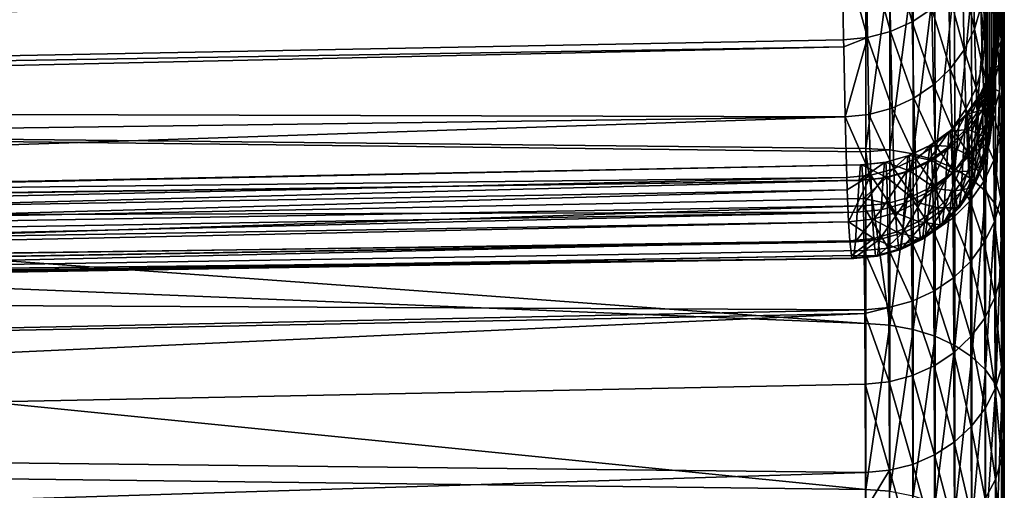
# Model space of a CAD drawing. Extents: x -29 to 74, y -210 to 30.
# Drawn here: x 68 to 74, y -19 to -17 of the extents above; entities that cross this region are included whole.
import ezdxf

# ---------------------------------------------------------------- set-up
doc = ezdxf.new("R2010")
doc.units = 0
doc.layers.add('L3', color=7, linetype='CONTINUOUS')

msp = doc.modelspace()

# ---------------------------------------------------------------- linework, layer by layer
at = {"layer": 'L3', "color": 7}
for points in [[(73.96723, 0, 113.9589), (73.91679, -17.05869, 116.9558), (73.8906, -6.127517, 107.8313)], [(73.96723, 0, 113.9589), (73.92711, -16.8708, 118.29), (73.91679, -17.05869, 116.9558)], [(73.93573, -16.77687, 119.624), (73.92711, -16.8708, 118.29), (73.96723, 0, 113.9589)], [(73.96723, 0, 113.9589), (73.94283, -16.7754, 120.956), (73.93573, -16.77687, 119.624)], [(73.96723, 0, 113.9589), (73.94862, -16.86583, 122.2845), (73.94283, -16.7754, 120.956)], [(73.9527, -17.01876, 123.4318), (73.94862, -16.86583, 122.2845), (73.96723, 0, 113.9589)], [(73.96723, 0, 113.9589), (73.95648, -17.28306, 124.7528), (73.9527, -17.01876, 123.4318)], [(73.96723, 0, 113.9589), (73.95937, -17.63595, 126.0425), (73.95648, -17.28306, 124.7528)], [(73.96151, -18.07551, 127.2997), (73.95937, -17.63595, 126.0425), (73.96723, 0, 113.9589)], [(73.96723, 0, 113.9589), (73.96307, -18.60066, 128.5232), (73.96151, -18.07551, 127.2997)], [(73.96723, 0, 113.9589), (73.96405, -19.12442, 129.5543), (73.96307, -18.60066, 128.5232)], [(73.96484, -19.80885, 130.7096), (73.96405, -19.12442, 129.5543), (73.96723, 0, 113.9589)], [(73.96723, 0, 113.9589), (73.96416, -15.72829, 133.1565), (73.96491, -16.86858, 133.8438)], [(73.96534, -20.5675, 131.8082), (73.96484, -19.80885, 130.7096), (73.96723, 0, 113.9589)], [(73.96491, -16.86858, 133.8438), (73.96538, -17.95896, 134.6084), (73.96723, 0, 113.9589)], [(73.96723, 0, 113.9589), (73.96562, -21.3986, 132.8496), (73.96534, -20.5675, 131.8082)], [(73.96723, 0, 113.9589), (73.96538, -17.95896, 134.6084), (73.96564, -18.9978, 135.4498)], [(73.96723, 0, 113.9589), (73.96572, -22.3011, 133.8325), (73.96562, -21.3986, 132.8496)], [(73.96723, 0, 113.9589), (73.96564, -18.9978, 135.4498), (73.96573, -19.98294, 136.3684)], [(73.96573, -22.40951, 133.9418), (73.96572, -22.3011, 133.8325), (73.96723, 0, 113.9589)], [(73.96722, -61.31279, 175.2716), (73.96573, -22.40951, 133.9418), (73.96723, 0, 113.9589)], [(73.96721, -61.19587, 175.3848), (73.96723, 0, 113.9589), (73.96573, -19.98294, 136.3684)], [(73.96722, -61.31279, 175.2716), (73.96723, 0, 113.9589), (73.96721, -61.19587, 175.3848)], [(73.8906, -6.127517, 107.8313), (73.85673, -16.873, 110.0204), (73.84713, -16.54348, 108.8053)], [(73.86705, -17.11341, 111.2568), (73.85673, -16.873, 110.0204), (73.8906, -6.127517, 107.8313)], [(73.8906, -6.127517, 107.8313), (73.87375, -17.21748, 112.0346), (73.86705, -17.11341, 111.2568)], [(73.8906, -6.127517, 107.8313), (73.88485, -17.31095, 113.3008), (73.87375, -17.21748, 112.0346)], [(73.89602, -17.31168, 114.5632), (73.88485, -17.31095, 113.3008), (73.8906, -6.127517, 107.8313)], [(73.8906, -6.127517, 107.8313), (73.91679, -17.05869, 116.9558), (73.90705, -17.22071, 115.8203)], [(73.8906, -6.127517, 107.8313), (73.90705, -17.22071, 115.8203), (73.89602, -17.31168, 114.5632)], [(73.17887, -16.43337, 134.5129), (57.2, -15.55489, 134.2976), (57.2, -17.30788, 135.5127)], [(73.95197, -15.66158, 133.2763), (73.91727, -16.72115, 134.0703), (73.95276, -16.79374, 133.9588)], [(73.96416, -15.72829, 133.1565), (73.95197, -15.66158, 133.2763), (73.95276, -16.79374, 133.9588)], [(73.96416, -15.72829, 133.1565), (73.95276, -16.79374, 133.9588), (73.96491, -16.86858, 133.8438)], [(73.44313, -16.75704, 107.3675), (73.31204, -16.28112, 106.1296), (73.43527, -16.22791, 106.1545)], [(73.55463, -16.68335, 107.3956), (73.44313, -16.75704, 107.3675), (73.43527, -16.22791, 106.1545)], [(73.31984, -16.81203, 107.3467), (73.18061, -16.31469, 106.1143), (73.31204, -16.28112, 106.1296)], [(73.44313, -16.75704, 107.3675), (73.31984, -16.81203, 107.3467), (73.31204, -16.28112, 106.1296)], [(57.19996, -16.71873, 106.291), (73.04482, -16.32765, 106.1089), (57.2, -17.16211, 107.3427)], [(73.04482, -16.32765, 106.1089), (73.05248, -16.8601, 107.3297), (57.2, -17.16211, 107.3427)], [(73.18834, -16.84672, 107.334), (73.04482, -16.32765, 106.1089), (73.18061, -16.31469, 106.1143)], [(73.18834, -16.84672, 107.334), (73.05248, -16.8601, 107.3297), (73.04482, -16.32765, 106.1089)], [(73.31984, -16.81203, 107.3467), (73.18834, -16.84672, 107.334), (73.18061, -16.31469, 106.1143)], [(73.79705, -16.79922, 108.7262), (73.72968, -16.48897, 107.4708), (73.78813, -16.37394, 107.5156)], [(73.83357, -16.67338, 108.765), (73.79705, -16.79922, 108.7262), (73.78813, -16.37394, 107.5156)], [(73.17887, -16.43337, 134.5129), (57.2, -17.30788, 135.5127), (73.17934, -17.4784, 135.2459)], [(73.31584, -16.44109, 134.5009), (73.17887, -16.43337, 134.5129), (73.17934, -17.4784, 135.2459)], [(73.31584, -16.44109, 134.5009), (73.17934, -17.4784, 135.2459), (73.31634, -17.48695, 135.2345)], [(73.44835, -16.46152, 134.4694), (73.31584, -16.44109, 134.5009), (73.31634, -17.48695, 135.2345)], [(73.44835, -16.46152, 134.4694), (73.31634, -17.48695, 135.2345), (73.44886, -17.50952, 135.2045)], [(73.57246, -16.49404, 134.4194), (73.44835, -16.46152, 134.4694), (73.44886, -17.50952, 135.2045)], [(73.57246, -16.49404, 134.4194), (73.44886, -17.50952, 135.2045), (73.57298, -17.54545, 135.1568)], [(73.68448, -16.5377, 134.3522), (73.57246, -16.49404, 134.4194), (73.57298, -17.54545, 135.1568)], [(73.73866, -16.91735, 108.6899), (73.65108, -16.59312, 107.4304), (73.72968, -16.48897, 107.4708)], [(73.79705, -16.79922, 108.7262), (73.73866, -16.91735, 108.6899), (73.72968, -16.48897, 107.4708)], [(73.68448, -16.5377, 134.3522), (73.57298, -17.54545, 135.1568), (73.68501, -17.59367, 135.0928)], [(73.78111, -16.5912, 134.27), (73.68448, -16.5377, 134.3522), (73.68501, -17.59367, 135.0928)], [(73.85673, -16.873, 110.0204), (73.83357, -16.67338, 108.765), (73.84713, -16.54348, 108.8053)], [(73.66008, -17.0243, 108.6572), (73.55463, -16.68335, 107.3956), (73.65108, -16.59312, 107.4304)], [(73.73866, -16.91735, 108.6899), (73.66008, -17.0243, 108.6572), (73.65108, -16.59312, 107.4304)], [(73.78111, -16.5912, 134.27), (73.68501, -17.59367, 135.0928), (73.78165, -17.65275, 135.0144)], [(73.85948, -16.65296, 134.175), (73.78111, -16.5912, 134.27), (73.78165, -17.65275, 135.0144)], [(73.56361, -17.11695, 108.6291), (73.44313, -16.75704, 107.3675), (73.55463, -16.68335, 107.3956)], [(73.66008, -17.0243, 108.6572), (73.56361, -17.11695, 108.6291), (73.55463, -16.68335, 107.3956)], [(73.85948, -16.65296, 134.175), (73.78165, -17.65275, 135.0144), (73.86001, -17.72094, 134.924)], [(73.84331, -17.00559, 109.9897), (73.79705, -16.79922, 108.7262), (73.83357, -16.67338, 108.765)], [(73.85673, -16.873, 110.0204), (73.84331, -17.00559, 109.9897), (73.83357, -16.67338, 108.765)], [(73.91727, -16.72115, 134.0703), (73.85948, -16.65296, 134.175), (73.86001, -17.72094, 134.924)], [(73.91727, -16.72115, 134.0703), (73.86001, -17.72094, 134.924), (73.91778, -17.79621, 134.8242)], [(73.95276, -16.79374, 133.9588), (73.91727, -16.72115, 134.0703), (73.91778, -17.79621, 134.8242)], [(73.45207, -17.19262, 108.6065), (73.31984, -16.81203, 107.3467), (73.44313, -16.75704, 107.3675)], [(73.56361, -17.11695, 108.6291), (73.45207, -17.19262, 108.6065), (73.44313, -16.75704, 107.3675)], [(73.80689, -17.13405, 109.96), (73.73866, -16.91735, 108.6899), (73.79705, -16.79922, 108.7262)], [(73.84331, -17.00559, 109.9897), (73.80689, -17.13405, 109.96), (73.79705, -16.79922, 108.7262)], [(73.93573, -16.77687, 119.624), (73.92318, -16.91362, 119.6289), (73.91454, -17.00687, 118.3044)], [(73.93573, -16.77687, 119.624), (73.91454, -17.00687, 118.3044), (73.92711, -16.8708, 118.29)], [(73.95276, -16.79374, 133.9588), (73.91778, -17.79621, 134.8242), (73.95326, -17.87634, 134.7179)], [(73.94283, -16.7754, 120.956), (73.93032, -16.9122, 120.9514), (73.92318, -16.91362, 119.6289)], [(73.94283, -16.7754, 120.956), (73.92318, -16.91362, 119.6289), (73.93573, -16.77687, 119.624)], [(73.94862, -16.86583, 122.2845), (73.93032, -16.9122, 120.9514), (73.94283, -16.7754, 120.956)], [(73.96491, -16.86858, 133.8438), (73.95276, -16.79374, 133.9588), (73.95326, -17.87634, 134.7179)], [(57.2, -17.16211, 107.3427), (73.05248, -16.8601, 107.3297), (73.05328, -16.90014, 107.4436)], [(73.05328, -16.90014, 107.4436), (73.05248, -16.8601, 107.3297), (73.18834, -16.84672, 107.334)], [(73.05328, -16.90014, 107.4436), (73.18834, -16.84672, 107.334), (73.06119, -17.29839, 108.5765)], [(73.06119, -17.29839, 108.5765), (73.18834, -16.84672, 107.334), (73.19713, -17.28468, 108.5798)], [(73.32871, -17.24907, 108.5898), (73.18834, -16.84672, 107.334), (73.31984, -16.81203, 107.3467)], [(73.32871, -17.24907, 108.5898), (73.19713, -17.28468, 108.5798), (73.18834, -16.84672, 107.334)], [(73.45207, -17.19262, 108.6065), (73.32871, -17.24907, 108.5898), (73.31984, -16.81203, 107.3467)], [(57.2, -17.16211, 107.3427), (73.05328, -16.90014, 107.4436), (57.2, -17.25457, 107.6543)], [(57.2, -17.25457, 107.6543), (73.05328, -16.90014, 107.4436), (73.06119, -17.29839, 108.5765)], [(73.74854, -17.25464, 109.9324), (73.66008, -17.0243, 108.6572), (73.73866, -16.91735, 108.6899)], [(73.80689, -17.13405, 109.96), (73.74854, -17.25464, 109.9324), (73.73866, -16.91735, 108.6899)], [(73.86705, -17.11341, 111.2568), (73.84331, -17.00559, 109.9897), (73.85673, -16.873, 110.0204)], [(73.92318, -16.91362, 119.6289), (73.88739, -17.04621, 119.6337), (73.87873, -17.13877, 118.3185)], [(73.92318, -16.91362, 119.6289), (73.87873, -17.13877, 118.3185), (73.91454, -17.00687, 118.3044)], [(73.93032, -16.9122, 120.9514), (73.89457, -17.04484, 120.9471), (73.88739, -17.04621, 119.6337)], [(73.93032, -16.9122, 120.9514), (73.88739, -17.04621, 119.6337), (73.92318, -16.91362, 119.6289)], [(73.93616, -17.00202, 122.2705), (73.89457, -17.04484, 120.9471), (73.93032, -16.9122, 120.9514)], [(73.92711, -16.8708, 118.29), (73.91454, -17.00687, 118.3044), (73.90419, -17.1934, 116.9797)], [(73.92711, -16.8708, 118.29), (73.90419, -17.1934, 116.9797), (73.91679, -17.05869, 116.9558)], [(73.94862, -16.86583, 122.2845), (73.93616, -17.00202, 122.2705), (73.93032, -16.9122, 120.9514)], [(73.9527, -17.01876, 123.4318), (73.93616, -17.00202, 122.2705), (73.94862, -16.86583, 122.2845)], [(73.96491, -16.86858, 133.8438), (73.95326, -17.87634, 134.7179), (73.96538, -17.95896, 134.6084)], [(73.66998, -17.36382, 109.9076), (73.56361, -17.11695, 108.6291), (73.66008, -17.0243, 108.6572)], [(73.74854, -17.25464, 109.9324), (73.66998, -17.36382, 109.9076), (73.66008, -17.0243, 108.6572)], [(73.85377, -17.248, 111.2357), (73.80689, -17.13405, 109.96), (73.84331, -17.00559, 109.9897)], [(73.86705, -17.11341, 111.2568), (73.85377, -17.248, 111.2357), (73.84331, -17.00559, 109.9897)], [(73.91454, -17.00687, 118.3044), (73.87873, -17.13877, 118.3185), (73.86838, -17.32397, 117.003)], [(73.91454, -17.00687, 118.3044), (73.86838, -17.32397, 117.003), (73.90419, -17.1934, 116.9797)], [(73.93616, -17.00202, 122.2705), (73.90043, -17.13409, 122.257), (73.89457, -17.04484, 120.9471)], [(73.94028, -17.1539, 123.4096), (73.90043, -17.13409, 122.257), (73.93616, -17.00202, 122.2705)], [(73.9527, -17.01876, 123.4318), (73.94028, -17.1539, 123.4096), (73.93616, -17.00202, 122.2705)], [(73.95648, -17.28306, 124.7528), (73.94028, -17.1539, 123.4096), (73.9527, -17.01876, 123.4318)], [(73.88739, -17.04621, 119.6337), (73.82943, -17.17072, 119.6385), (73.82075, -17.26262, 118.3319)], [(73.88739, -17.04621, 119.6337), (73.82075, -17.26262, 118.3319), (73.87873, -17.13877, 118.3185)], [(73.89457, -17.04484, 120.9471), (73.83662, -17.16941, 120.9432), (73.82943, -17.17072, 119.6385)], [(73.89457, -17.04484, 120.9471), (73.82943, -17.17072, 119.6385), (73.88739, -17.04621, 119.6337)], [(73.90043, -17.13409, 122.257), (73.83662, -17.16941, 120.9432), (73.89457, -17.04484, 120.9471)], [(73.91679, -17.05869, 116.9558), (73.90419, -17.1934, 116.9797), (73.89431, -17.3566, 115.8352)], [(73.91679, -17.05869, 116.9558), (73.89431, -17.3566, 115.8352), (73.90705, -17.22071, 115.8203)], [(73.5735, -17.45841, 109.8864), (73.45207, -17.19262, 108.6065), (73.56361, -17.11695, 108.6291)], [(73.66998, -17.36382, 109.9076), (73.5735, -17.45841, 109.8864), (73.56361, -17.11695, 108.6291)], [(73.81745, -17.37842, 111.2155), (73.74854, -17.25464, 109.9324), (73.80689, -17.13405, 109.96)], [(73.85377, -17.248, 111.2357), (73.81745, -17.37842, 111.2155), (73.80689, -17.13405, 109.96)], [(73.87873, -17.13877, 118.3185), (73.82075, -17.26262, 118.3319), (73.8104, -17.44656, 117.0251)], [(73.87873, -17.13877, 118.3185), (73.8104, -17.44656, 117.0251), (73.86838, -17.32397, 117.003)], [(73.90043, -17.13409, 122.257), (73.8425, -17.25814, 122.2444), (73.83662, -17.16941, 120.9432)], [(73.90458, -17.28496, 123.3882), (73.8425, -17.25814, 122.2444), (73.90043, -17.13409, 122.257)], [(73.87375, -17.21748, 112.0346), (73.85377, -17.248, 111.2357), (73.86705, -17.11341, 111.2568)], [(73.94028, -17.1539, 123.4096), (73.90458, -17.28496, 123.3882), (73.90043, -17.13409, 122.257)], [(73.46192, -17.53564, 109.8693), (73.32871, -17.24907, 108.5898), (73.45207, -17.19262, 108.6065)], [(73.5735, -17.45841, 109.8864), (73.46192, -17.53564, 109.8693), (73.45207, -17.19262, 108.6065)], [(73.82943, -17.17072, 119.6385), (73.751, -17.28347, 119.6429), (73.74232, -17.37475, 118.3442)], [(73.82943, -17.17072, 119.6385), (73.74232, -17.37475, 118.3442), (73.82075, -17.26262, 118.3319)], [(73.83662, -17.16941, 120.9432), (73.75819, -17.28224, 120.9397), (73.751, -17.28347, 119.6429)], [(73.83662, -17.16941, 120.9432), (73.751, -17.28347, 119.6429), (73.82943, -17.17072, 119.6385)], [(73.8425, -17.25814, 122.2444), (73.75819, -17.28224, 120.9397), (73.83662, -17.16941, 120.9432)], [(73.90419, -17.1934, 116.9797), (73.86838, -17.32397, 117.003), (73.8584, -17.48829, 115.8498)], [(73.90419, -17.1934, 116.9797), (73.8584, -17.48829, 115.8498), (73.89431, -17.3566, 115.8352)], [(73.94411, -17.41637, 124.7212), (73.90458, -17.28496, 123.3882), (73.94028, -17.1539, 123.4096)], [(73.95648, -17.28306, 124.7528), (73.94411, -17.41637, 124.7212), (73.94028, -17.1539, 123.4096)], [(73.06119, -17.29839, 108.5765), (57.2, -17.51045, 108.5168), (57.2, -17.25457, 107.6543)], [(73.33849, -17.59325, 109.8569), (73.19713, -17.28468, 108.5798), (73.32871, -17.24907, 108.5898)], [(73.46192, -17.53564, 109.8693), (73.33849, -17.59325, 109.8569), (73.32871, -17.24907, 108.5898)], [(73.75918, -17.50085, 111.1968), (73.66998, -17.36382, 109.9076), (73.74854, -17.25464, 109.9324)], [(73.81745, -17.37842, 111.2155), (73.75918, -17.50085, 111.1968), (73.74854, -17.25464, 109.9324)], [(73.86056, -17.35297, 112.0196), (73.81745, -17.37842, 111.2155), (73.85377, -17.248, 111.2357)], [(73.87375, -17.21748, 112.0346), (73.86056, -17.35297, 112.0196), (73.85377, -17.248, 111.2357)], [(73.88485, -17.31095, 113.3008), (73.86056, -17.35297, 112.0196), (73.87375, -17.21748, 112.0346)], [(73.90705, -17.22071, 115.8203), (73.89431, -17.3566, 115.8352), (73.88313, -17.44816, 114.5682)], [(73.90705, -17.22071, 115.8203), (73.88313, -17.44816, 114.5682), (73.89602, -17.31168, 114.5632)], [(73.07079, -17.64351, 109.8474), (57.2, -17.82966, 109.5926), (73.06119, -17.29839, 108.5765)], [(73.06119, -17.29839, 108.5765), (57.2, -17.82966, 109.5926), (57.2, -17.51045, 108.5168)], [(57.2, -17.82293, 135.8697), (73.1796, -18.47408, 136.0525), (57.2, -17.30788, 135.5127)], [(57.2, -17.30788, 135.5127), (73.1796, -18.47408, 136.0525), (73.17935, -17.49657, 135.2606)], [(57.2, -17.30788, 135.5127), (73.17935, -17.49657, 135.2606), (73.17934, -17.4784, 135.2459)], [(73.06119, -17.29839, 108.5765), (73.19713, -17.28468, 108.5798), (73.20683, -17.62956, 109.8495)], [(73.20683, -17.62956, 109.8495), (73.07079, -17.64351, 109.8474), (73.06119, -17.29839, 108.5765)], [(73.33849, -17.59325, 109.8569), (73.20683, -17.62956, 109.8495), (73.19713, -17.28468, 108.5798)], [(73.751, -17.28347, 119.6429), (73.65441, -17.38114, 119.6469), (73.64574, -17.47188, 118.3551)], [(73.751, -17.28347, 119.6429), (73.64574, -17.47188, 118.3551), (73.74232, -17.37475, 118.3442)], [(73.75819, -17.28224, 120.9397), (73.6616, -17.37998, 120.9369), (73.65441, -17.38114, 119.6469)], [(73.75819, -17.28224, 120.9397), (73.65441, -17.38114, 119.6469), (73.751, -17.28347, 119.6429)], [(73.76409, -17.37049, 122.2331), (73.6616, -17.37998, 120.9369), (73.75819, -17.28224, 120.9397)], [(73.82075, -17.26262, 118.3319), (73.74232, -17.37475, 118.3442), (73.73196, -17.55753, 117.0453)], [(73.82075, -17.26262, 118.3319), (73.73196, -17.55753, 117.0453), (73.8104, -17.44656, 117.0251)], [(73.8425, -17.25814, 122.2444), (73.76409, -17.37049, 122.2331), (73.75819, -17.28224, 120.9397)], [(73.84668, -17.40806, 123.3682), (73.76409, -17.37049, 122.2331), (73.8425, -17.25814, 122.2444)], [(73.90458, -17.28496, 123.3882), (73.84668, -17.40806, 123.3682), (73.8425, -17.25814, 122.2444)], [(73.90846, -17.54565, 124.6907), (73.84668, -17.40806, 123.3682), (73.90458, -17.28496, 123.3882)], [(73.88485, -17.31095, 113.3008), (73.87181, -17.4473, 113.2958), (73.86056, -17.35297, 112.0196)], [(73.89602, -17.31168, 114.5632), (73.87181, -17.4473, 113.2958), (73.88485, -17.31095, 113.3008)], [(73.94411, -17.41637, 124.7212), (73.90846, -17.54565, 124.6907), (73.90458, -17.28496, 123.3882)], [(73.95937, -17.63595, 126.0425), (73.94411, -17.41637, 124.7212), (73.95648, -17.28306, 124.7528)], [(73.68064, -17.61169, 111.18), (73.5735, -17.45841, 109.8864), (73.66998, -17.36382, 109.9076)], [(73.75918, -17.50085, 111.1968), (73.68064, -17.61169, 111.18), (73.66998, -17.36382, 109.9076)], [(73.86838, -17.32397, 117.003), (73.8104, -17.44656, 117.0251), (73.80036, -17.61193, 115.8637)], [(73.86838, -17.32397, 117.003), (73.80036, -17.61193, 115.8637), (73.8584, -17.48829, 115.8498)], [(73.86056, -17.35297, 112.0196), (73.82432, -17.48426, 112.0054), (73.81745, -17.37842, 111.2155)], [(73.87181, -17.4473, 113.2958), (73.82432, -17.48426, 112.0054), (73.86056, -17.35297, 112.0196)], [(73.89431, -17.3566, 115.8352), (73.8584, -17.48829, 115.8498), (73.84711, -17.58043, 114.5732)], [(73.89431, -17.3566, 115.8352), (73.84711, -17.58043, 114.5732), (73.88313, -17.44816, 114.5682)], [(73.89602, -17.31168, 114.5632), (73.88313, -17.44816, 114.5682), (73.87181, -17.4473, 113.2958)], [(73.65441, -17.38114, 119.6469), (73.54253, -17.46085, 119.6504), (73.53386, -17.55111, 118.3642)], [(73.65441, -17.38114, 119.6469), (73.53386, -17.55111, 118.3642), (73.64574, -17.47188, 118.3551)], [(73.6616, -17.37998, 120.9369), (73.5497, -17.45977, 120.9347), (73.54253, -17.46085, 119.6504)], [(73.6616, -17.37998, 120.9369), (73.54253, -17.46085, 119.6504), (73.65441, -17.38114, 119.6469)], [(73.66749, -17.46784, 122.2235), (73.5497, -17.45977, 120.9347), (73.6616, -17.37998, 120.9369)], [(73.74232, -17.37475, 118.3442), (73.64574, -17.47188, 118.3551), (73.63538, -17.65361, 117.0631)], [(73.74232, -17.37475, 118.3442), (73.63538, -17.65361, 117.0631), (73.73196, -17.55753, 117.0453)], [(73.76409, -17.37049, 122.2331), (73.66749, -17.46784, 122.2235), (73.6616, -17.37998, 120.9369)], [(73.76827, -17.51957, 123.3501), (73.66749, -17.46784, 122.2235), (73.76409, -17.37049, 122.2331)], [(73.82432, -17.48426, 112.0054), (73.75918, -17.50085, 111.1968), (73.81745, -17.37842, 111.2155)], [(73.84668, -17.40806, 123.3682), (73.76827, -17.51957, 123.3501), (73.76409, -17.37049, 122.2331)], [(73.85057, -17.6671, 124.662), (73.76827, -17.51957, 123.3501), (73.84668, -17.40806, 123.3682)], [(73.90846, -17.54565, 124.6907), (73.85057, -17.6671, 124.662), (73.84668, -17.40806, 123.3682)], [(73.94704, -17.76679, 126.0017), (73.90846, -17.54565, 124.6907), (73.94411, -17.41637, 124.7212)], [(73.95937, -17.63595, 126.0425), (73.94704, -17.76679, 126.0017), (73.94411, -17.41637, 124.7212)], [(73.31634, -17.48695, 135.2345), (73.17934, -17.4784, 135.2459), (73.17935, -17.49657, 135.2606)], [(73.54253, -17.46085, 119.6504), (73.41864, -17.52024, 119.6532), (73.40999, -17.61013, 118.3713)], [(73.54253, -17.46085, 119.6504), (73.40999, -17.61013, 118.3713), (73.53386, -17.55111, 118.3642)], [(73.5497, -17.45977, 120.9347), (73.42579, -17.51922, 120.9333), (73.41864, -17.52024, 119.6532)], [(73.5497, -17.45977, 120.9347), (73.41864, -17.52024, 119.6532), (73.54253, -17.46085, 119.6504)], [(73.55557, -17.54731, 122.2157), (73.42579, -17.51922, 120.9333), (73.5497, -17.45977, 120.9347)], [(73.58414, -17.70771, 111.1657), (73.46192, -17.53564, 109.8693), (73.5735, -17.45841, 109.8864)], [(73.64574, -17.47188, 118.3551), (73.53386, -17.55111, 118.3642), (73.52351, -17.73199, 117.0778)], [(73.64574, -17.47188, 118.3551), (73.52351, -17.73199, 117.0778), (73.63538, -17.65361, 117.0631)], [(73.66749, -17.46784, 122.2235), (73.55557, -17.54731, 122.2157), (73.5497, -17.45977, 120.9347)], [(73.67166, -17.61619, 123.3345), (73.55557, -17.54731, 122.2157), (73.66749, -17.46784, 122.2235)], [(73.68064, -17.61169, 111.18), (73.58414, -17.70771, 111.1657), (73.5735, -17.45841, 109.8864)], [(73.76827, -17.51957, 123.3501), (73.67166, -17.61619, 123.3345), (73.66749, -17.46784, 122.2235)], [(73.8104, -17.44656, 117.0251), (73.73196, -17.55753, 117.0453), (73.72191, -17.72386, 115.8766)], [(73.8104, -17.44656, 117.0251), (73.72191, -17.72386, 115.8766), (73.80036, -17.61193, 115.8637)], [(73.87181, -17.4473, 113.2958), (73.83568, -17.57943, 113.2912), (73.82432, -17.48426, 112.0054)], [(73.88313, -17.44816, 114.5682), (73.83568, -17.57943, 113.2912), (73.87181, -17.4473, 113.2958)], [(73.88313, -17.44816, 114.5682), (73.84711, -17.58043, 114.5732), (73.83568, -17.57943, 113.2912)], [(73.31634, -17.48695, 135.2345), (73.17935, -17.49657, 135.2606), (73.31661, -18.48341, 136.0417)], [(73.31661, -18.48341, 136.0417), (73.17935, -17.49657, 135.2606), (73.1796, -18.47408, 136.0525)], [(73.41864, -17.52024, 119.6532), (73.2864, -17.55756, 119.6553), (73.27777, -17.6472, 118.3761)], [(73.41864, -17.52024, 119.6532), (73.27777, -17.6472, 118.3761), (73.40999, -17.61013, 118.3713)], [(73.42579, -17.51922, 120.9333), (73.29353, -17.55661, 120.9327), (73.2864, -17.55756, 119.6553)], [(73.42579, -17.51922, 120.9333), (73.2864, -17.55756, 119.6553), (73.41864, -17.52024, 119.6532)], [(73.43163, -17.60655, 122.2101), (73.29353, -17.55661, 120.9327), (73.42579, -17.51922, 120.9333)], [(73.44886, -17.50952, 135.2045), (73.31634, -17.48695, 135.2345), (73.31661, -18.48341, 136.0417)], [(73.44886, -17.50952, 135.2045), (73.31661, -18.48341, 136.0417), (73.44914, -18.50803, 136.0134)], [(73.55557, -17.54731, 122.2157), (73.43163, -17.60655, 122.2101), (73.42579, -17.51922, 120.9333)], [(73.57298, -17.54545, 135.1568), (73.44886, -17.50952, 135.2045), (73.44914, -18.50803, 136.0134)], [(73.77217, -17.77711, 124.6362), (73.67166, -17.61619, 123.3345), (73.76827, -17.51957, 123.3501)], [(73.76608, -17.6075, 111.9922), (73.68064, -17.61169, 111.18), (73.75918, -17.50085, 111.1968)], [(73.82432, -17.48426, 112.0054), (73.76608, -17.6075, 111.9922), (73.75918, -17.50085, 111.1968)], [(73.83568, -17.57943, 113.2912), (73.76608, -17.6075, 111.9922), (73.82432, -17.48426, 112.0054)], [(73.85057, -17.6671, 124.662), (73.77217, -17.77711, 124.6362), (73.76827, -17.51957, 123.3501)], [(73.8584, -17.48829, 115.8498), (73.80036, -17.61193, 115.8637), (73.78901, -17.70459, 114.5781)], [(73.8584, -17.48829, 115.8498), (73.78901, -17.70459, 114.5781), (73.84711, -17.58043, 114.5732)], [(57.2, -17.88928, 120.0444), (73.15682, -17.57082, 120.9328), (57.2, -17.89598, 121.7488)], [(57.2, -17.89598, 121.7488), (73.15682, -17.57082, 120.9328), (73.1626, -17.65799, 122.2058)], [(57.2, -17.88928, 120.0444), (73.15186, -17.57145, 120.0406), (73.15682, -17.57082, 120.9328)], [(57.2, -17.88928, 120.0444), (73.14972, -17.57171, 119.6566), (73.15186, -17.57145, 120.0406)], [(57.2, -17.8852, 119.0057), (73.14111, -17.66121, 118.3786), (73.14972, -17.57171, 119.6566)], [(57.2, -17.8852, 119.0057), (73.14972, -17.57171, 119.6566), (57.2, -17.88928, 120.0444)], [(73.2864, -17.55756, 119.6553), (73.14972, -17.57171, 119.6566), (73.14111, -17.66121, 118.3786)], [(73.2864, -17.55756, 119.6553), (73.14111, -17.66121, 118.3786), (73.27777, -17.6472, 118.3761)], [(73.15186, -17.57145, 120.0406), (73.14972, -17.57171, 119.6566), (73.2864, -17.55756, 119.6553)], [(73.15186, -17.57145, 120.0406), (73.2864, -17.55756, 119.6553), (73.15682, -17.57082, 120.9328)], [(73.15682, -17.57082, 120.9328), (73.2864, -17.55756, 119.6553), (73.29353, -17.55661, 120.9327)], [(73.15682, -17.57082, 120.9328), (73.29353, -17.55661, 120.9327), (73.29934, -17.64381, 122.2067)], [(73.29934, -17.64381, 122.2067), (73.1626, -17.65799, 122.2058), (73.15682, -17.57082, 120.9328)], [(73.43163, -17.60655, 122.2101), (73.29934, -17.64381, 122.2067), (73.29353, -17.55661, 120.9327)], [(73.47251, -17.7861, 111.1543), (73.33849, -17.59325, 109.8569), (73.46192, -17.53564, 109.8693)], [(73.53386, -17.55111, 118.3642), (73.40999, -17.61013, 118.3713), (73.39964, -17.79034, 117.0891)], [(73.53386, -17.55111, 118.3642), (73.39964, -17.79034, 117.0891), (73.52351, -17.73199, 117.0778)], [(73.55973, -17.69507, 123.3219), (73.43163, -17.60655, 122.2101), (73.55557, -17.54731, 122.2157)], [(73.57298, -17.54545, 135.1568), (73.44914, -18.50803, 136.0134), (73.57327, -18.5472, 135.9683)], [(73.58414, -17.70771, 111.1657), (73.47251, -17.7861, 111.1543), (73.46192, -17.53564, 109.8693)], [(73.67166, -17.61619, 123.3345), (73.55973, -17.69507, 123.3219), (73.55557, -17.54731, 122.2157)], [(73.68501, -17.59367, 135.0928), (73.57298, -17.54545, 135.1568), (73.57327, -18.5472, 135.9683)], [(73.73196, -17.55753, 117.0453), (73.63538, -17.65361, 117.0631), (73.62535, -17.82078, 115.8879)], [(73.73196, -17.55753, 117.0453), (73.62535, -17.82078, 115.8879), (73.72191, -17.72386, 115.8766)], [(73.83568, -17.57943, 113.2912), (73.77751, -17.70347, 113.287), (73.76608, -17.6075, 111.9922)], [(73.84711, -17.58043, 114.5732), (73.77751, -17.70347, 113.287), (73.83568, -17.57943, 113.2912)], [(73.84711, -17.58043, 114.5732), (73.78901, -17.70459, 114.5781), (73.77751, -17.70347, 113.287)], [(73.91143, -17.89369, 125.9622), (73.85057, -17.6671, 124.662), (73.90846, -17.54565, 124.6907)], [(73.94704, -17.76679, 126.0017), (73.91143, -17.89369, 125.9622), (73.90846, -17.54565, 124.6907)], [(73.07363, -17.71295, 110.2038), (57.2, -17.9934, 110.1445), (73.07079, -17.64351, 109.8474)], [(73.07079, -17.64351, 109.8474), (57.2, -17.9934, 110.1445), (57.2, -17.82966, 109.5926)], [(73.20683, -17.62956, 109.8495), (73.07363, -17.71295, 110.2038), (73.07079, -17.64351, 109.8474)], [(73.0811, -17.89546, 111.1405), (73.07363, -17.71295, 110.2038), (73.20683, -17.62956, 109.8495)], [(73.21725, -17.88137, 111.1415), (73.0811, -17.89546, 111.1405), (73.20683, -17.62956, 109.8495)], [(73.27777, -17.6472, 118.3761), (73.14111, -17.66121, 118.3786), (73.13079, -17.84071, 117.1003)], [(73.27777, -17.6472, 118.3761), (73.13079, -17.84071, 117.1003), (73.26744, -17.82694, 117.0967)], [(73.29934, -17.64381, 122.2067), (73.1655, -17.76242, 122.9869), (73.1626, -17.65799, 122.2058)], [(73.30345, -17.79087, 123.307), (73.1655, -17.76242, 122.9869), (73.29934, -17.64381, 122.2067)], [(73.349, -17.84455, 111.1462), (73.20683, -17.62956, 109.8495), (73.33849, -17.59325, 109.8569)], [(73.349, -17.84455, 111.1462), (73.21725, -17.88137, 111.1415), (73.20683, -17.62956, 109.8495)], [(73.40999, -17.61013, 118.3713), (73.27777, -17.6472, 118.3761), (73.26744, -17.82694, 117.0967)], [(73.40999, -17.61013, 118.3713), (73.26744, -17.82694, 117.0967), (73.39964, -17.79034, 117.0891)], [(73.43578, -17.75387, 123.3126), (73.29934, -17.64381, 122.2067), (73.43163, -17.60655, 122.2101)], [(73.43578, -17.75387, 123.3126), (73.30345, -17.79087, 123.307), (73.29934, -17.64381, 122.2067)], [(73.47251, -17.7861, 111.1543), (73.349, -17.84455, 111.1462), (73.33849, -17.59325, 109.8569)], [(73.55973, -17.69507, 123.3219), (73.43578, -17.75387, 123.3126), (73.43163, -17.60655, 122.2101)], [(73.67557, -17.87244, 124.6138), (73.55973, -17.69507, 123.3219), (73.67166, -17.61619, 123.3345)], [(73.68501, -17.59367, 135.0928), (73.57327, -18.5472, 135.9683), (73.6853, -18.59975, 135.9078)], [(73.68755, -17.71908, 111.9804), (73.58414, -17.70771, 111.1657), (73.68064, -17.61169, 111.18)], [(73.77217, -17.77711, 124.6362), (73.67557, -17.87244, 124.6138), (73.67166, -17.61619, 123.3345)], [(73.76608, -17.6075, 111.9922), (73.68755, -17.71908, 111.9804), (73.68064, -17.61169, 111.18)], [(73.78165, -17.65275, 135.0144), (73.68501, -17.59367, 135.0928), (73.6853, -18.59975, 135.9078)], [(73.77751, -17.70347, 113.287), (73.68755, -17.71908, 111.9804), (73.76608, -17.6075, 111.9922)], [(73.80036, -17.61193, 115.8637), (73.72191, -17.72386, 115.8766), (73.71052, -17.81701, 114.5828)], [(73.80036, -17.61193, 115.8637), (73.71052, -17.81701, 114.5828), (73.78901, -17.70459, 114.5781)], [(73.96151, -18.07551, 127.2997), (73.94704, -17.76679, 126.0017), (73.95937, -17.63595, 126.0425)], [(57.2, -17.89598, 121.7488), (73.1626, -17.65799, 122.2058), (57.2, -18.08173, 122.9396)], [(57.2, -18.08173, 122.9396), (73.1626, -17.65799, 122.2058), (73.1655, -17.76242, 122.9869)], [(73.13079, -17.84071, 117.1003), (73.14111, -17.66121, 118.3786), (57.2, -17.8852, 119.0057)], [(73.56361, -17.95027, 124.5956), (73.43578, -17.75387, 123.3126), (73.55973, -17.69507, 123.3219)], [(73.63538, -17.65361, 117.0631), (73.52351, -17.73199, 117.0778), (73.51352, -17.89985, 115.8975)], [(73.63538, -17.65361, 117.0631), (73.51352, -17.89985, 115.8975), (73.62535, -17.82078, 115.8879)], [(73.67557, -17.87244, 124.6138), (73.56361, -17.95027, 124.5956), (73.55973, -17.69507, 123.3219)], [(73.78165, -17.65275, 135.0144), (73.6853, -18.59975, 135.9078), (73.78194, -18.66414, 135.8337)], [(73.77751, -17.70347, 113.287), (73.699, -17.81577, 113.2835), (73.68755, -17.71908, 111.9804)], [(73.78901, -17.70459, 114.5781), (73.699, -17.81577, 113.2835), (73.77751, -17.70347, 113.287)], [(73.85357, -18.0129, 125.9252), (73.77217, -17.77711, 124.6362), (73.85057, -17.6671, 124.662)], [(73.86001, -17.72094, 134.924), (73.78165, -17.65275, 135.0144), (73.78194, -18.66414, 135.8337)], [(73.91143, -17.89369, 125.9622), (73.85357, -18.0129, 125.9252), (73.85057, -17.6671, 124.662)], [(73.0811, -17.89546, 111.1405), (57.2, -18.1599, 111.4244), (73.07363, -17.71295, 110.2038)], [(73.07363, -17.71295, 110.2038), (57.2, -18.1599, 111.4244), (57.2, -17.9934, 110.1445)], [(73.43963, -18.00829, 124.5822), (73.30345, -17.79087, 123.307), (73.43578, -17.75387, 123.3126)], [(73.52351, -17.73199, 117.0778), (73.39964, -17.79034, 117.0891), (73.38972, -17.95873, 115.905)], [(73.52351, -17.73199, 117.0778), (73.38972, -17.95873, 115.905), (73.51352, -17.89985, 115.8975)], [(73.56361, -17.95027, 124.5956), (73.43963, -18.00829, 124.5822), (73.43578, -17.75387, 123.3126)], [(73.59104, -17.81574, 111.9705), (73.47251, -17.7861, 111.1543), (73.58414, -17.70771, 111.1657)], [(73.68755, -17.71908, 111.9804), (73.59104, -17.81574, 111.9705), (73.58414, -17.70771, 111.1657)], [(73.699, -17.81577, 113.2835), (73.59104, -17.81574, 111.9705), (73.68755, -17.71908, 111.9804)], [(73.72191, -17.72386, 115.8766), (73.62535, -17.82078, 115.8879), (73.61398, -17.91436, 114.5871)], [(73.72191, -17.72386, 115.8766), (73.61398, -17.91436, 114.5871), (73.71052, -17.81701, 114.5828)], [(73.78901, -17.70459, 114.5781), (73.71052, -17.81701, 114.5828), (73.699, -17.81577, 113.2835)], [(73.86001, -17.72094, 134.924), (73.78194, -18.66414, 135.8337), (73.8603, -18.73845, 135.7482)], [(73.91778, -17.79621, 134.8242), (73.86001, -17.72094, 134.924), (73.8603, -18.73845, 135.7482)], [(57.2, -18.08173, 122.9396), (73.1655, -17.76242, 122.9869), (73.16668, -17.80496, 123.3051)], [(57.2, -18.08173, 122.9396), (73.16668, -17.80496, 123.3051), (57.2, -18.31877, 124.4592)], [(57.2, -18.31877, 124.4592), (73.16668, -17.80496, 123.3051), (73.17045, -18.05871, 124.5709)], [(73.30345, -17.79087, 123.307), (73.16668, -17.80496, 123.3051), (73.1655, -17.76242, 122.9869)], [(73.30727, -18.0448, 124.5739), (73.16668, -17.80496, 123.3051), (73.30345, -17.79087, 123.307)], [(73.30727, -18.0448, 124.5739), (73.17045, -18.05871, 124.5709), (73.16668, -17.80496, 123.3051)], [(73.26744, -17.82694, 117.0967), (73.25761, -17.9957, 115.9101), (73.39964, -17.79034, 117.0891)], [(73.39964, -17.79034, 117.0891), (73.25761, -17.9957, 115.9101), (73.38972, -17.95873, 115.905)], [(73.43963, -18.00829, 124.5822), (73.30727, -18.0448, 124.5739), (73.30345, -17.79087, 123.307)], [(73.47937, -17.89464, 111.9627), (73.349, -17.84455, 111.1462), (73.47251, -17.7861, 111.1543)], [(73.59104, -17.81574, 111.9705), (73.47937, -17.89464, 111.9627), (73.47251, -17.7861, 111.1543)], [(73.77517, -18.12089, 125.8917), (73.67557, -17.87244, 124.6138), (73.77217, -17.77711, 124.6362)], [(73.85357, -18.0129, 125.9252), (73.77517, -18.12089, 125.8917), (73.77217, -17.77711, 124.6362)], [(73.91778, -17.79621, 134.8242), (73.8603, -18.73845, 135.7482), (73.91807, -18.82047, 135.6538)], [(73.94924, -18.20326, 127.25), (73.91143, -17.89369, 125.9622), (73.94704, -17.76679, 126.0017)], [(73.95326, -17.87634, 134.7179), (73.91778, -17.79621, 134.8242), (73.91807, -18.82047, 135.6538)], [(73.96151, -18.07551, 127.2997), (73.94924, -18.20326, 127.25), (73.94704, -17.76679, 126.0017)], [(57.2, -17.8852, 119.0057), (57.19979, -18.11489, 117.1484), (73.13079, -17.84071, 117.1003)], [(57.19993, -18.222, 116.3965), (73.13079, -17.84071, 117.1003), (57.19979, -18.11489, 117.1484)], [(57.19993, -18.222, 116.3965), (73.12123, -18.00671, 115.9335), (73.13079, -17.84071, 117.1003)], [(57.2, -19.2211, 137.1302), (73.17969, -19.41833, 136.933), (57.2, -17.82293, 135.8697)], [(57.2, -17.82293, 135.8697), (73.17969, -19.41833, 136.933), (73.1796, -18.47408, 136.0525)], [(73.13079, -17.84071, 117.1003), (73.12123, -18.00671, 115.9335), (73.26744, -17.82694, 117.0967)], [(73.26744, -17.82694, 117.0967), (73.12123, -18.00671, 115.9335), (73.25761, -17.9957, 115.9101)], [(73.35582, -17.95346, 111.9572), (73.21725, -17.88137, 111.1415), (73.349, -17.84455, 111.1462)], [(73.47937, -17.89464, 111.9627), (73.35582, -17.95346, 111.9572), (73.349, -17.84455, 111.1462)], [(73.60248, -17.91303, 113.2807), (73.47937, -17.89464, 111.9627), (73.59104, -17.81574, 111.9705)], [(73.62535, -17.82078, 115.8879), (73.51352, -17.89985, 115.8975), (73.50221, -17.99379, 114.5909)], [(73.62535, -17.82078, 115.8879), (73.50221, -17.99379, 114.5909), (73.61398, -17.91436, 114.5871)], [(73.699, -17.81577, 113.2835), (73.60248, -17.91303, 113.2807), (73.59104, -17.81574, 111.9705)], [(73.71052, -17.81701, 114.5828), (73.60248, -17.91303, 113.2807), (73.699, -17.81577, 113.2835)], [(73.71052, -17.81701, 114.5828), (73.61398, -17.91436, 114.5871), (73.60248, -17.91303, 113.2807)], [(73.08779, -18.00463, 111.9539), (57.2, -18.23717, 112.0184), (73.0811, -17.89546, 111.1405)], [(73.0811, -17.89546, 111.1405), (57.2, -18.23717, 112.0184), (57.2, -18.1599, 111.4244)], [(73.22401, -17.99048, 111.9543), (73.0811, -17.89546, 111.1405), (73.21725, -17.88137, 111.1415)], [(73.22401, -17.99048, 111.9543), (73.08779, -18.00463, 111.9539), (73.0811, -17.89546, 111.1405)], [(73.35582, -17.95346, 111.9572), (73.22401, -17.99048, 111.9543), (73.21725, -17.88137, 111.1415)], [(73.49076, -17.99241, 113.2787), (73.35582, -17.95346, 111.9572), (73.47937, -17.89464, 111.9627)], [(73.51352, -17.89985, 115.8975), (73.38972, -17.95873, 115.905), (73.3785, -18.05297, 114.5941)], [(73.51352, -17.89985, 115.8975), (73.3785, -18.05297, 114.5941), (73.50221, -17.99379, 114.5909)], [(73.60248, -17.91303, 113.2807), (73.49076, -17.99241, 113.2787), (73.47937, -17.89464, 111.9627)], [(73.61398, -17.91436, 114.5871), (73.49076, -17.99241, 113.2787), (73.60248, -17.91303, 113.2807)], [(73.61398, -17.91436, 114.5871), (73.50221, -17.99379, 114.5909), (73.49076, -17.99241, 113.2787)], [(73.67856, -18.21447, 125.8627), (73.56361, -17.95027, 124.5956), (73.67557, -17.87244, 124.6138)], [(73.77517, -18.12089, 125.8917), (73.67856, -18.21447, 125.8627), (73.67557, -17.87244, 124.6138)], [(73.91366, -18.32717, 127.2018), (73.85357, -18.0129, 125.9252), (73.91143, -17.89369, 125.9622)], [(73.94924, -18.20326, 127.25), (73.91366, -18.32717, 127.2018), (73.91143, -17.89369, 125.9622)], [(73.95326, -17.87634, 134.7179), (73.91807, -18.82047, 135.6538), (73.95354, -18.90779, 135.5534)], [(73.96538, -17.95896, 134.6084), (73.95326, -17.87634, 134.7179), (73.95354, -18.90779, 135.5534)], [(73.36713, -18.05157, 113.2776), (73.22401, -17.99048, 111.9543), (73.35582, -17.95346, 111.9572)], [(73.38972, -17.95873, 115.905), (73.25761, -17.9957, 115.9101), (73.24648, -18.09015, 114.5966)], [(73.38972, -17.95873, 115.905), (73.24648, -18.09015, 114.5966), (73.3785, -18.05297, 114.5941)], [(73.49076, -17.99241, 113.2787), (73.36713, -18.05157, 113.2776), (73.35582, -17.95346, 111.9572)], [(73.56659, -18.29087, 125.8391), (73.43963, -18.00829, 124.5822), (73.56361, -17.95027, 124.5956)], [(73.67856, -18.21447, 125.8627), (73.56659, -18.29087, 125.8391), (73.56361, -17.95027, 124.5956)], [(73.96538, -17.95896, 134.6084), (73.95354, -18.90779, 135.5534), (73.96564, -18.9978, 135.4498)], [(57.2, -18.28364, 115.9639), (73.12123, -18.00671, 115.9335), (57.19993, -18.222, 116.3965)], [(73.09704, -18.08652, 113.057), (57.2, -18.37041, 113.0426), (73.08779, -18.00463, 111.9539)], [(73.08779, -18.00463, 111.9539), (57.2, -18.37041, 113.0426), (57.2, -18.23717, 112.0184)], [(57.2, -18.28364, 115.9639), (73.12106, -18.00965, 115.9128), (73.12123, -18.00671, 115.9335)], [(73.11004, -18.10425, 114.5983), (73.12106, -18.00965, 115.9128), (57.2, -18.28364, 115.9639)], [(73.09704, -18.08652, 113.057), (73.08779, -18.00463, 111.9539), (73.22401, -17.99048, 111.9543)], [(73.23521, -18.08877, 113.2774), (73.09704, -18.08652, 113.057), (73.22401, -17.99048, 111.9543)], [(73.25761, -17.9957, 115.9101), (73.12106, -18.00965, 115.9128), (73.11004, -18.10425, 114.5983)], [(73.25761, -17.9957, 115.9101), (73.11004, -18.10425, 114.5983), (73.24648, -18.09015, 114.5966)], [(73.12123, -18.00671, 115.9335), (73.12106, -18.00965, 115.9128), (73.25761, -17.9957, 115.9101)], [(73.36713, -18.05157, 113.2776), (73.23521, -18.08877, 113.2774), (73.22401, -17.99048, 111.9543)], [(73.44258, -18.34784, 125.8216), (73.30727, -18.0448, 124.5739), (73.43963, -18.00829, 124.5822)], [(73.50221, -17.99379, 114.5909), (73.36713, -18.05157, 113.2776), (73.49076, -17.99241, 113.2787)], [(73.50221, -17.99379, 114.5909), (73.3785, -18.05297, 114.5941), (73.36713, -18.05157, 113.2776)], [(73.56659, -18.29087, 125.8391), (73.44258, -18.34784, 125.8216), (73.43963, -18.00829, 124.5822)], [(73.85582, -18.44357, 127.1566), (73.77517, -18.12089, 125.8917), (73.85357, -18.0129, 125.9252)], [(73.91366, -18.32717, 127.2018), (73.85582, -18.44357, 127.1566), (73.85357, -18.0129, 125.9252)], [(57.2, -18.31877, 124.4592), (73.17045, -18.05871, 124.5709), (73.17333, -18.39733, 125.8067)], [(73.09888, -18.10293, 113.2781), (57.2, -18.36665, 113.1693), (73.09704, -18.08652, 113.057)], [(73.09704, -18.08652, 113.057), (57.2, -18.36665, 113.1693), (57.2, -18.37041, 113.0426)], [(73.23521, -18.08877, 113.2774), (73.09888, -18.10293, 113.2781), (73.09704, -18.08652, 113.057)], [(73.24648, -18.09015, 114.5966), (73.09888, -18.10293, 113.2781), (73.23521, -18.08877, 113.2774)], [(73.24648, -18.09015, 114.5966), (73.11004, -18.10425, 114.5983), (73.09888, -18.10293, 113.2781)], [(73.31018, -18.38367, 125.8107), (73.17045, -18.05871, 124.5709), (73.30727, -18.0448, 124.5739)], [(73.31018, -18.38367, 125.8107), (73.17333, -18.39733, 125.8067), (73.17045, -18.05871, 124.5709)], [(73.3785, -18.05297, 114.5941), (73.23521, -18.08877, 113.2774), (73.36713, -18.05157, 113.2776)], [(73.3785, -18.05297, 114.5941), (73.24648, -18.09015, 114.5966), (73.23521, -18.08877, 113.2774)], [(73.44258, -18.34784, 125.8216), (73.31018, -18.38367, 125.8107), (73.30727, -18.0448, 124.5739)], [(73.96307, -18.60066, 128.5232), (73.94924, -18.20326, 127.25), (73.96151, -18.07551, 127.2997)], [(73.11004, -18.10425, 114.5983), (57.2, -18.34408, 113.929), (73.09888, -18.10293, 113.2781)], [(73.09888, -18.10293, 113.2781), (57.2, -18.34408, 113.929), (57.2, -18.36665, 113.1693)], [(57.2, -18.28364, 115.9639), (57.2, -18.28465, 115.9298), (73.11004, -18.10425, 114.5983)], [(73.11004, -18.10425, 114.5983), (57.2, -18.28465, 115.9298), (57.2, -18.31768, 114.8178)], [(73.11004, -18.10425, 114.5983), (57.2, -18.31768, 114.8178), (57.2, -18.34408, 113.929)], [(73.77743, -18.54903, 127.1157), (73.67856, -18.21447, 125.8627), (73.77517, -18.12089, 125.8917)], [(73.85582, -18.44357, 127.1566), (73.77743, -18.54903, 127.1157), (73.77517, -18.12089, 125.8917)], [(73.95085, -18.72471, 128.4648), (73.91366, -18.32717, 127.2018), (73.94924, -18.20326, 127.25)], [(73.96307, -18.60066, 128.5232), (73.95085, -18.72471, 128.4648), (73.94924, -18.20326, 127.25)], [(73.68082, -18.64041, 127.0802), (73.56659, -18.29087, 125.8391), (73.67856, -18.21447, 125.8627)], [(73.77743, -18.54903, 127.1157), (73.68082, -18.64041, 127.0802), (73.67856, -18.21447, 125.8627)], [(57.2, -18.31877, 124.4592), (73.17333, -18.39733, 125.8067), (57.2, -18.73136, 125.7672)], [(73.56883, -18.71502, 127.0513), (73.44258, -18.34784, 125.8216), (73.56659, -18.29087, 125.8391)], [(73.68082, -18.64041, 127.0802), (73.56883, -18.71502, 127.0513), (73.56659, -18.29087, 125.8391)], [(73.44479, -18.77065, 127.0299), (73.31018, -18.38367, 125.8107), (73.44258, -18.34784, 125.8216)], [(73.56883, -18.71502, 127.0513), (73.44479, -18.77065, 127.0299), (73.44258, -18.34784, 125.8216)], [(73.9153, -18.84503, 128.4081), (73.85582, -18.44357, 127.1566), (73.91366, -18.32717, 127.2018)], [(73.95085, -18.72471, 128.4648), (73.9153, -18.84503, 128.4081), (73.91366, -18.32717, 127.2018)], [(57.2, -18.73136, 125.7672), (73.17333, -18.39733, 125.8067), (73.17343, -18.41807, 125.866)], [(57.2, -18.73136, 125.7672), (73.17343, -18.41807, 125.866), (57.2, -19.14396, 127.0752)], [(57.2, -19.14396, 127.0752), (73.17343, -18.41807, 125.866), (73.17548, -18.81897, 127.0115)], [(73.17343, -18.41807, 125.866), (73.17333, -18.39733, 125.8067), (73.31018, -18.38367, 125.8107)], [(73.31236, -18.80564, 127.0165), (73.17343, -18.41807, 125.866), (73.31018, -18.38367, 125.8107)], [(73.31236, -18.80564, 127.0165), (73.17548, -18.81897, 127.0115), (73.17343, -18.41807, 125.866)], [(73.44479, -18.77065, 127.0299), (73.31236, -18.80564, 127.0165), (73.31018, -18.38367, 125.8107)], [(73.31661, -18.48341, 136.0417), (73.1796, -18.47408, 136.0525), (73.17969, -19.41833, 136.933)], [(73.17969, -19.41833, 136.933), (73.3167, -19.42841, 136.9229), (73.31661, -18.48341, 136.0417)], [(73.44914, -18.50803, 136.0134), (73.31661, -18.48341, 136.0417), (73.3167, -19.42841, 136.9229)], [(73.85749, -18.95807, 128.355), (73.77743, -18.54903, 127.1157), (73.85582, -18.44357, 127.1566)], [(73.9153, -18.84503, 128.4081), (73.85749, -18.95807, 128.355), (73.85582, -18.44357, 127.1566)], [(73.44914, -18.50803, 136.0134), (73.3167, -19.42841, 136.9229), (73.44923, -19.45496, 136.8963)], [(73.57327, -18.5472, 135.9683), (73.44914, -18.50803, 136.0134), (73.44923, -19.45496, 136.8963)], [(73.57327, -18.5472, 135.9683), (73.44923, -19.45496, 136.8963), (73.57336, -19.49719, 136.8541)], [(73.6853, -18.59975, 135.9078), (73.57327, -18.5472, 135.9683), (73.57336, -19.49719, 136.8541)], [(73.6853, -18.59975, 135.9078), (73.57336, -19.49719, 136.8541), (73.6854, -19.55385, 136.7974)], [(73.77911, -19.06049, 128.3068), (73.68082, -18.64041, 127.0802), (73.77743, -18.54903, 127.1157)], [(73.78194, -18.66414, 135.8337), (73.6853, -18.59975, 135.9078), (73.6854, -19.55385, 136.7974)], [(73.85749, -18.95807, 128.355), (73.77911, -19.06049, 128.3068), (73.77743, -18.54903, 127.1157)], [(73.68248, -19.14923, 128.2651), (73.56883, -18.71502, 127.0513), (73.68082, -18.64041, 127.0802)], [(73.77911, -19.06049, 128.3068), (73.68248, -19.14923, 128.2651), (73.68082, -18.64041, 127.0802)], [(73.96405, -19.12442, 129.5543), (73.95085, -18.72471, 128.4648), (73.96307, -18.60066, 128.5232)], [(73.78194, -18.66414, 135.8337), (73.6854, -19.55385, 136.7974), (73.78203, -19.62327, 136.728)], [(73.8603, -18.73845, 135.7482), (73.78194, -18.66414, 135.8337), (73.78203, -19.62327, 136.728)], [(73.57048, -19.22168, 128.2311), (73.44479, -18.77065, 127.0299), (73.56883, -18.71502, 127.0513)], [(73.68248, -19.14923, 128.2651), (73.57048, -19.22168, 128.2311), (73.56883, -18.71502, 127.0513)], [(73.8603, -18.73845, 135.7482), (73.78203, -19.62327, 136.728), (73.8604, -19.70337, 136.6479)], [(73.91807, -18.82047, 135.6538), (73.8603, -18.73845, 135.7482), (73.8604, -19.70337, 136.6479)], [(73.95187, -19.24477, 129.4886), (73.9153, -18.84503, 128.4081), (73.95085, -18.72471, 128.4648)], [(73.96405, -19.12442, 129.5543), (73.95187, -19.24477, 129.4886), (73.95085, -18.72471, 128.4648)], [(57.2, -19.14396, 127.0752), (73.17548, -18.81897, 127.0115), (73.17704, -19.32262, 128.184)], [(73.31396, -19.30968, 128.1899), (73.17548, -18.81897, 127.0115), (73.31236, -18.80564, 127.0165)], [(73.31396, -19.30968, 128.1899), (73.17704, -19.32262, 128.184), (73.17548, -18.81897, 127.0115)], [(73.44642, -19.2757, 128.2058), (73.31236, -18.80564, 127.0165), (73.44479, -18.77065, 127.0299)], [(73.44642, -19.2757, 128.2058), (73.31396, -19.30968, 128.1899), (73.31236, -18.80564, 127.0165)], [(73.57048, -19.22168, 128.2311), (73.44642, -19.2757, 128.2058), (73.44479, -18.77065, 127.0299)], [(73.91807, -18.82047, 135.6538), (73.8604, -19.70337, 136.6479), (73.91816, -19.7918, 136.5595)], [(73.95354, -18.90779, 135.5534), (73.91807, -18.82047, 135.6538), (73.91816, -19.7918, 136.5595)], [(73.91635, -19.36151, 129.4248), (73.85749, -18.95807, 128.355), (73.9153, -18.84503, 128.4081)], [(73.95187, -19.24477, 129.4886), (73.91635, -19.36151, 129.4248), (73.9153, -18.84503, 128.4081)], [(73.95354, -18.90779, 135.5534), (73.91816, -19.7918, 136.5595), (73.95363, -19.88592, 136.4654)], [(73.96564, -18.9978, 135.4498), (73.95354, -18.90779, 135.5534), (73.95363, -19.88592, 136.4654)], [(73.85854, -19.47119, 129.3649), (73.77911, -19.06049, 128.3068), (73.85749, -18.95807, 128.355)], [(73.91635, -19.36151, 129.4248), (73.85854, -19.47119, 129.3649), (73.85749, -18.95807, 128.355)], [(73.96564, -18.9978, 135.4498), (73.95363, -19.88592, 136.4654), (73.96573, -19.98294, 136.3684)], [(73.78016, -19.57055, 129.3106), (73.68248, -19.14923, 128.2651), (73.77911, -19.06049, 128.3068)], [(73.85854, -19.47119, 129.3649), (73.78016, -19.57055, 129.3106), (73.77911, -19.06049, 128.3068)], [(57.2, -19.14396, 127.0752), (73.17704, -19.32262, 128.184), (57.2, -19.82172, 128.4558)], [(73.68354, -19.65665, 129.2636), (73.57048, -19.22168, 128.2311), (73.68248, -19.14923, 128.2651)], [(73.78016, -19.57055, 129.3106), (73.68354, -19.65665, 129.2636), (73.68248, -19.14923, 128.2651)], [(73.96484, -19.80885, 130.7096), (73.95187, -19.24477, 129.4886), (73.96405, -19.12442, 129.5543)], [(57.2, -58.12895, 176.0381), (73.17969, -58.32618, 175.8408), (57.2, -19.2211, 137.1302)], [(57.2, -19.2211, 137.1302), (73.17969, -58.32618, 175.8408), (73.17969, -19.41833, 136.933)], [(73.57153, -19.72694, 129.2253), (73.44642, -19.2757, 128.2058), (73.57048, -19.22168, 128.2311)], [(73.68354, -19.65665, 129.2636), (73.57153, -19.72694, 129.2253), (73.57048, -19.22168, 128.2311)], [(73.95269, -19.92435, 130.6356), (73.91635, -19.36151, 129.4248), (73.95187, -19.24477, 129.4886)], [(73.96484, -19.80885, 130.7096), (73.95269, -19.92435, 130.6356), (73.95187, -19.24477, 129.4886)], [(57.2, -19.82172, 128.4558), (73.17704, -19.32262, 128.184), (73.17745, -19.53397, 128.5998)], [(73.17745, -19.53397, 128.5998), (73.17704, -19.32262, 128.184), (73.31396, -19.30968, 128.1899)], [(73.31496, -19.81231, 129.1789), (73.17745, -19.53397, 128.5998), (73.31396, -19.30968, 128.1899)], [(73.44744, -19.77935, 129.1968), (73.31396, -19.30968, 128.1899), (73.44642, -19.2757, 128.2058)], [(73.44744, -19.77935, 129.1968), (73.31496, -19.81231, 129.1789), (73.31396, -19.30968, 128.1899)], [(73.57153, -19.72694, 129.2253), (73.44744, -19.77935, 129.1968), (73.44642, -19.2757, 128.2058)], [(73.9172, -20.03639, 130.5638), (73.85854, -19.47119, 129.3649), (73.91635, -19.36151, 129.4248)], [(73.95269, -19.92435, 130.6356), (73.9172, -20.03639, 130.5638), (73.91635, -19.36151, 129.4248)], [(73.3167, -58.33626, 175.8307), (73.3167, -19.42841, 136.9229), (73.17969, -19.41833, 136.933)], [(73.3167, -58.33626, 175.8307), (73.17969, -19.41833, 136.933), (73.17969, -58.32618, 175.8408)]]:
    msp.add_3dface(points, dxfattribs=at)

doc.saveas('drawing.dxf')
